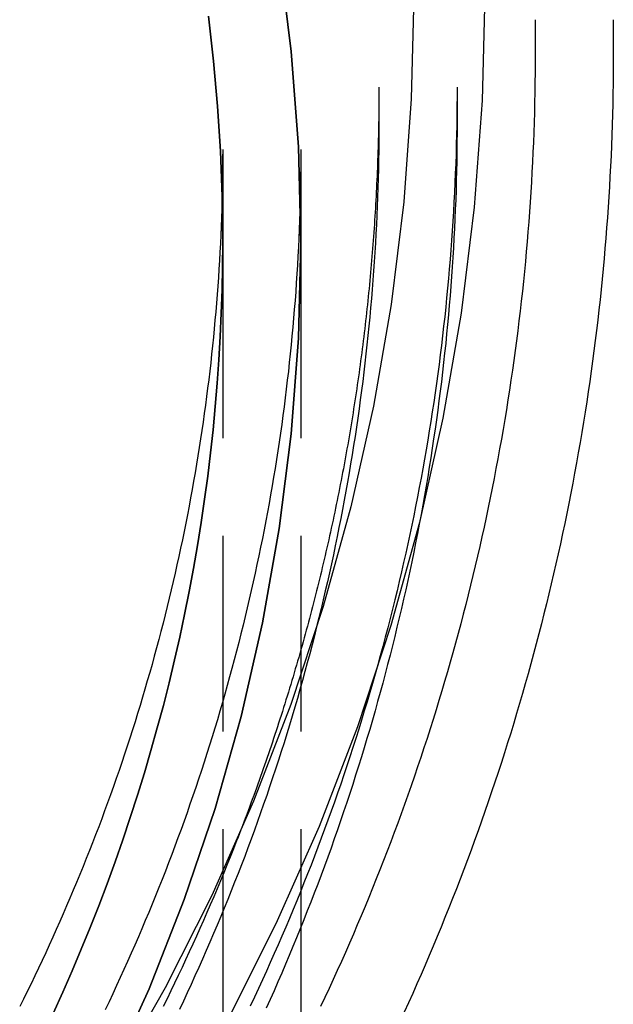
# Model space of a CAD drawing. Extents: x 646 to 1159, y -109 to 366.
# Drawn here: x 1144 to 1159, y 281 to 306 of the extents above; entities that cross this region are included whole.
import ezdxf

# ---------------------------------------------------------------- set-up
doc = ezdxf.new("R2010")
doc.units = 0
doc.header["$LTSCALE"] = 20
doc.linetypes.add('VERDECKT', pattern=[0.375, 0.25, -0.125])
doc.layers.get('0').update_dxf_attribs({"linetype": 'CONTINUOUS'})
doc.layers.add('BEM', color=7, linetype='CONTINUOUS')

# ---------------------------------------------------------------- blocks, each defined once
blk = doc.blocks.new('A$C3F5F5F64')
at = {"color": 1, "linetype": 'VERDECKT', "extrusion": (2e-16, 1, 2e-16)}
for p, q in [((57, 306.39776), (57, 305.5519)), ((53, 304.67615), (53, 303.75648)), ((55, 304.67616), (55, 303.75648)), ((49, 303.07813), (49, 300.69864)), ((51, 303.07813), (51, 300.69864)), ((49, 300.69864), (49, 260.18334)), ((51, 300.69864), (51, 275.91054))]:
    blk.add_line(p, q, dxfattribs=at)
at = {"color": 3, "linetype": 'CONTINUOUS', "extrusion": (2e-16, 1, 2e-16)}
blk.add_line((59, 306.39776), (59, 305.55191), dxfattribs=at)
at = {"color": 3, "linetype": 'CONTINUOUS'}
for points in [[(55.7068, 307.057, 0), (55.6397, 304.328, 0), (55.4385, 301.605, 0), (55.1038, 298.895, 0), (54.6364, 296.204, 0), (54.0373, 293.54, 0), (53.308, 290.909, 0), (52.4504, 288.316, 0), (51.4663, 285.769, 0), (50.3583, 283.272, 0), (49.129, 280.833, 0)], [(53.8941, 307.013, 0), (53.8292, 304.372, 0), (53.6346, 301.738, 0), (53.3108, 299.116, 0), (52.8586, 296.513, 0), (52.279, 293.936, 0), (51.5735, 291.39, 0), (50.7437, 288.882, 0), (49.7917, 286.417, 0), (48.7197, 284.002, 0), (47.5304, 281.643, 0), (46.2265, 279.344, 0)], [(48.9852, 301.876, 0), (48.9418, 303.033, 0), (48.8699, 304.188, 0), (48.7694, 305.341, 0), (48.6405, 306.492, 0)], [(48.6405, 306.492, 0), (48.7694, 305.341, 0), (48.8699, 304.188, 0), (48.9418, 303.033, 0), (48.9852, 301.876, 0)]]:
    blk.add_polyline3d(points, dxfattribs=at)
at = {"color": 1, "linetype": 'VERDECKT'}
for points in [[(50.448, 308.015, 0), (50.7544, 305.586, 0), (50.9386, 303.145, 0), (51, 300.699, 0), (50.9386, 298.252, 0), (50.7544, 295.811, 0), (50.448, 293.382, 0), (50.02, 290.97, 0), (49.4716, 288.582, 0), (48.804, 286.224, 0), (48.0187, 283.9, 0), (47.1179, 281.616, 0), (46.1035, 279.379, 0)], [(46.1035, 279.379, 0), (47.1179, 281.616, 0), (48.0187, 283.9, 0), (48.804, 286.224, 0), (49.4716, 288.582, 0), (50.02, 290.97, 0), (50.448, 293.382, 0), (50.7544, 295.811, 0), (50.9386, 298.252, 0), (51, 300.699, 0), (50.9386, 303.145, 0), (50.7544, 305.586, 0), (50.448, 308.015, 0)], [(44.6586, 280.983, 0), (44.9065, 281.529, 0), (45.1473, 282.077, 0), (45.3812, 282.629, 0), (45.608, 283.183, 0), (45.8278, 283.74, 0), (46.0404, 284.3, 0), (46.2458, 284.863, 0), (46.4441, 285.427, 0), (46.6351, 285.995, 0), (46.819, 286.564, 0), (46.9955, 287.136, 0), (47.1647, 287.709, 0), (47.3267, 288.285, 0), (47.4812, 288.863, 0), (47.6284, 289.442, 0), (47.7682, 290.024, 0), (47.9005, 290.607, 0), (48.0255, 291.191, 0), (48.1429, 291.777, 0), (48.2529, 292.364, 0), (48.3554, 292.953, 0), (48.4504, 293.543, 0), (48.5378, 294.134, 0), (48.6177, 294.726, 0), (48.6901, 295.319, 0), (48.7549, 295.913, 0), (48.8121, 296.507, 0), (48.8618, 297.102, 0), (48.9038, 297.698, 0), (48.9383, 298.294, 0), (48.9651, 298.891, 0), (48.9843, 299.488, 0), (48.996, 300.085, 0), (49, 300.682, 0), (48.9964, 301.279, 0), (48.9852, 301.876, 0)], [(48.9852, 301.876, 0), (48.9964, 301.279, 0), (49, 300.682, 0), (48.996, 300.085, 0), (48.9843, 299.488, 0), (48.9651, 298.891, 0), (48.9383, 298.294, 0), (48.9038, 297.698, 0), (48.8618, 297.102, 0), (48.8121, 296.507, 0), (48.7549, 295.913, 0), (48.6901, 295.319, 0), (48.6177, 294.726, 0), (48.5378, 294.134, 0), (48.4504, 293.543, 0), (48.3554, 292.953, 0), (48.2529, 292.364, 0), (48.1429, 291.777, 0), (48.0255, 291.191, 0), (47.9005, 290.607, 0), (47.7682, 290.024, 0), (47.6284, 289.442, 0), (47.4812, 288.863, 0), (47.3267, 288.285, 0), (47.1647, 287.709, 0), (46.9955, 287.136, 0), (46.819, 286.564, 0), (46.6351, 285.995, 0), (46.4441, 285.427, 0), (46.2458, 284.863, 0), (46.0404, 284.3, 0), (45.8278, 283.74, 0), (45.608, 283.183, 0), (45.3812, 282.629, 0), (45.1473, 282.077, 0), (44.9065, 281.529, 0), (44.6586, 280.983, 0)]]:
    blk.add_polyline3d(points, dxfattribs=at)
at = {"color": 3}
for points in [[(59, 305.552, 0), (58.9994, 305.288, 0), (58.9976, 305.025, 0), (58.9947, 304.761, 0), (58.9905, 304.498, 0), (58.9851, 304.234, 0), (58.9786, 303.97, 0), (58.9709, 303.707, 0), (58.962, 303.444, 0), (58.9519, 303.18, 0), (58.9407, 302.917, 0), (58.9282, 302.653, 0), (58.9146, 302.39, 0), (58.8998, 302.127, 0), (58.8838, 301.864, 0), (58.8666, 301.601, 0), (58.8483, 301.338, 0), (58.8288, 301.075, 0), (58.8081, 300.812, 0), (58.7862, 300.55, 0), (58.7632, 300.287, 0), (58.739, 300.024, 0), (58.7136, 299.762, 0), (58.687, 299.5, 0), (58.6593, 299.238, 0), (58.6304, 298.976, 0), (58.6004, 298.714, 0), (58.5691, 298.452, 0), (58.5367, 298.19, 0), (58.5032, 297.929, 0), (58.4685, 297.668, 0), (58.4326, 297.407, 0), (58.3955, 297.146, 0), (58.3573, 296.885, 0), (58.3179, 296.624, 0), (58.2774, 296.364, 0), (58.2357, 296.103, 0), (58.1928, 295.843, 0), (58.1488, 295.583, 0), (58.1036, 295.324, 0), (58.0573, 295.064, 0), (58.0098, 294.805, 0), (57.9611, 294.546, 0), (57.9113, 294.287, 0), (57.8604, 294.028, 0), (57.8083, 293.77, 0), (57.755, 293.512, 0), (57.7006, 293.254, 0), (57.6451, 292.996, 0), (57.5884, 292.739, 0), (57.5305, 292.482, 0), (57.4715, 292.225, 0), (57.4114, 291.968, 0), (57.3501, 291.712, 0), (57.2876, 291.456, 0), (57.2241, 291.2, 0), (57.1593, 290.944, 0), (57.0935, 290.689, 0), (57.0265, 290.434, 0), (56.9583, 290.179, 0), (56.889, 289.925, 0), (56.8186, 289.671, 0), (56.747, 289.417, 0), (56.6743, 289.164, 0), (56.6005, 288.911, 0), (56.5255, 288.658, 0), (56.4494, 288.406, 0), (56.3722, 288.154, 0), (56.2938, 287.902, 0), (56.2143, 287.651, 0), (56.1336, 287.4, 0), (56.0519, 287.149, 0), (55.969, 286.899, 0), (55.8849, 286.649, 0), (55.7998, 286.4, 0), (55.7135, 286.151, 0), (55.6261, 285.902, 0), (55.5376, 285.654, 0), (55.448, 285.406, 0), (55.3572, 285.158, 0), (55.2654, 284.911, 0), (55.1724, 284.665, 0), (55.0783, 284.418, 0), (54.9832, 284.173, 0), (54.8869, 283.927, 0), (54.7896, 283.682, 0), (54.6911, 283.438, 0), (54.5915, 283.194, 0), (54.4909, 282.95, 0), (54.3892, 282.707, 0), (54.2863, 282.464, 0), (54.1824, 282.222, 0), (54.0775, 281.98, 0), (53.9714, 281.739, 0), (53.8643, 281.498, 0), (53.7561, 281.258, 0), (53.6468, 281.018, 0)], [(53, 304.676, 0), (52.9999, 304.573, 0), (52.9996, 304.469, 0), (52.9991, 304.366, 0), (52.9984, 304.263, 0), (52.9975, 304.16, 0), (52.9963, 304.056, 0), (52.995, 303.953, 0), (52.9935, 303.85, 0), (52.9918, 303.746, 0), (52.9898, 303.643, 0), (52.9877, 303.54, 0), (52.9853, 303.436, 0), (52.9828, 303.333, 0), (52.9801, 303.23, 0), (52.9771, 303.126, 0), (52.974, 303.023, 0), (52.9706, 302.92, 0), (52.967, 302.817, 0), (52.9633, 302.713, 0), (52.9593, 302.61, 0), (52.9551, 302.507, 0), (52.9508, 302.404, 0), (52.9462, 302.3, 0), (52.9414, 302.197, 0), (52.9365, 302.094, 0), (52.9313, 301.991, 0), (52.9259, 301.888, 0), (52.9203, 301.784, 0), (52.9145, 301.681, 0), (52.9086, 301.578, 0), (52.9024, 301.475, 0), (52.896, 301.372, 0), (52.8894, 301.269, 0), (52.8826, 301.166, 0), (52.8756, 301.063, 0), (52.8684, 300.96, 0), (52.861, 300.856, 0), (52.8534, 300.753, 0), (52.8456, 300.65, 0), (52.8376, 300.547, 0), (52.8294, 300.444, 0), (52.821, 300.341, 0), (52.8124, 300.238, 0), (52.8036, 300.135, 0), (52.7946, 300.033, 0), (52.7853, 299.93, 0), (52.7759, 299.827, 0), (52.7663, 299.724, 0), (52.7565, 299.621, 0), (52.7465, 299.518, 0), (52.7363, 299.415, 0), (52.7259, 299.313, 0), (52.7153, 299.21, 0), (52.7044, 299.107, 0), (52.6934, 299.004, 0), (52.6822, 298.902, 0), (52.6708, 298.799, 0), (52.6592, 298.696, 0), (52.6473, 298.593, 0), (52.6353, 298.491, 0), (52.6231, 298.388, 0), (52.6107, 298.286, 0), (52.5981, 298.183, 0), (52.5853, 298.081, 0), (52.5722, 297.978, 0), (52.559, 297.876, 0), (52.5456, 297.773, 0), (52.532, 297.671, 0), (52.5182, 297.568, 0), (52.5042, 297.466, 0), (52.4899, 297.364, 0), (52.4755, 297.261, 0), (52.4609, 297.159, 0), (52.4461, 297.057, 0), (52.4311, 296.954, 0), (52.4159, 296.852, 0), (52.4005, 296.75, 0), (52.3848, 296.648, 0), (52.369, 296.546, 0), (52.353, 296.444, 0), (52.3368, 296.342, 0), (52.3204, 296.24, 0), (52.3038, 296.138, 0), (52.287, 296.036, 0), (52.27, 295.934, 0), (52.2528, 295.832, 0), (52.2354, 295.73, 0), (52.2178, 295.628, 0), (52.2, 295.526, 0), (52.182, 295.425, 0), (52.1638, 295.323, 0), (52.1454, 295.221, 0), (52.1268, 295.12, 0), (52.1081, 295.018, 0), (52.0891, 294.916, 0), (52.0699, 294.815, 0), (52.0505, 294.713, 0), (52.0309, 294.612, 0), (52.0112, 294.51, 0), (51.9912, 294.409, 0), (51.971, 294.308, 0), (51.9506, 294.206, 0), (51.9301, 294.105, 0), (51.9093, 294.004, 0), (51.8884, 293.903, 0), (51.8672, 293.802, 0), (51.8458, 293.701, 0), (51.8243, 293.599, 0), (51.8025, 293.498, 0), (51.7806, 293.397, 0), (51.7584, 293.296, 0), (51.7361, 293.196, 0), (51.7136, 293.095, 0), (51.6908, 292.994, 0), (51.6679, 292.893, 0), (51.6448, 292.792, 0), (51.6215, 292.692, 0), (51.5979, 292.591, 0), (51.5742, 292.491, 0), (51.5503, 292.39, 0), (51.5262, 292.29, 0), (51.5019, 292.189, 0), (51.4774, 292.089, 0), (51.4527, 291.988, 0), (51.4278, 291.888, 0), (51.4027, 291.788, 0), (51.3774, 291.688, 0), (51.3519, 291.588, 0), (51.3263, 291.487, 0), (51.3004, 291.387, 0), (51.2743, 291.287, 0), (51.248, 291.187, 0), (51.2216, 291.088, 0), (51.1949, 290.988, 0), (51.1681, 290.888, 0), (51.141, 290.788, 0), (51.1138, 290.688, 0), (51.0863, 290.589, 0), (51.0587, 290.489, 0), (51.0309, 290.39, 0), (51.0029, 290.29, 0), (50.9746, 290.191, 0), (50.9462, 290.091, 0), (50.9176, 289.992, 0), (50.8888, 289.893, 0), (50.8598, 289.794, 0), (50.8306, 289.695, 0), (50.8012, 289.595, 0), (50.7716, 289.496, 0), (50.7419, 289.398, 0), (50.7119, 289.299, 0), (50.6817, 289.2, 0), (50.6514, 289.101, 0), (50.6208, 289.002, 0), (50.5901, 288.904, 0), (50.5591, 288.805, 0), (50.528, 288.706, 0), (50.4967, 288.608, 0), (50.4651, 288.51, 0), (50.4334, 288.411, 0), (50.4015, 288.313, 0), (50.3694, 288.215, 0), (50.3371, 288.116, 0), (50.3046, 288.018, 0), (50.2719, 287.92, 0), (50.239, 287.822, 0), (50.206, 287.724, 0), (50.1727, 287.627, 0), (50.1392, 287.529, 0), (50.1056, 287.431, 0), (50.0718, 287.333, 0), (50.0377, 287.236, 0), (50.0035, 287.138, 0), (49.9691, 287.041, 0), (49.9345, 286.943, 0), (49.8997, 286.846, 0), (49.8647, 286.749, 0), (49.8296, 286.652, 0), (49.7942, 286.554, 0), (49.7587, 286.457, 0), (49.7229, 286.36, 0), (49.687, 286.264, 0), (49.6509, 286.167, 0), (49.6146, 286.07, 0), (49.5781, 285.973, 0), (49.5414, 285.877, 0), (49.5045, 285.78, 0), (49.4674, 285.684, 0), (49.4302, 285.587, 0), (49.3927, 285.491, 0), (49.3551, 285.395, 0)], [(49, 303.078, 0), (48.9995, 302.86, 0), (48.998, 302.641, 0), (48.9956, 302.423, 0), (48.9921, 302.204, 0), (48.9877, 301.985, 0), (48.9823, 301.767, 0), (48.9759, 301.549, 0), (48.9685, 301.33, 0), (48.9601, 301.112, 0), (48.9508, 300.893, 0), (48.9405, 300.675, 0), (48.9292, 300.457, 0), (48.9169, 300.239, 0), (48.9037, 300.02, 0), (48.8894, 299.802, 0), (48.8742, 299.584, 0), (48.8581, 299.366, 0), (48.8409, 299.149, 0), (48.8228, 298.931, 0), (48.8037, 298.713, 0), (48.7836, 298.495, 0), (48.7626, 298.278, 0), (48.7405, 298.06, 0), (48.7176, 297.843, 0), (48.6936, 297.626, 0), (48.6687, 297.409, 0), (48.6428, 297.192, 0), (48.6159, 296.975, 0), (48.5881, 296.758, 0), (48.5593, 296.541, 0), (48.5295, 296.325, 0), (48.4988, 296.108, 0), (48.4671, 295.892, 0), (48.4345, 295.676, 0), (48.4009, 295.46, 0), (48.3663, 295.244, 0), (48.3308, 295.029, 0), (48.2943, 294.813, 0), (48.2568, 294.598, 0), (48.2184, 294.383, 0), (48.179, 294.168, 0), (48.1387, 293.953, 0), (48.0974, 293.738, 0), (48.0551, 293.524, 0), (48.0119, 293.31, 0), (47.9678, 293.096, 0), (47.9227, 292.882, 0), (47.8766, 292.668, 0), (47.8296, 292.455, 0), (47.7816, 292.241, 0), (47.7327, 292.028, 0), (47.6828, 291.815, 0), (47.632, 291.603, 0), (47.5802, 291.391, 0), (47.5275, 291.178, 0), (47.4738, 290.967, 0), (47.4192, 290.755, 0), (47.3636, 290.544, 0), (47.3071, 290.332, 0), (47.2497, 290.121, 0), (47.1913, 289.911, 0), (47.1319, 289.7, 0), (47.0716, 289.49, 0), (47.0104, 289.281, 0), (46.9482, 289.071, 0), (46.8851, 288.862, 0), (46.8211, 288.653, 0), (46.7561, 288.444, 0), (46.6901, 288.236, 0), (46.6233, 288.027, 0), (46.5554, 287.82, 0), (46.4867, 287.612, 0), (46.417, 287.405, 0), (46.3464, 287.198, 0), (46.2748, 286.992, 0), (46.2024, 286.785, 0), (46.129, 286.579, 0), (46.0546, 286.374, 0), (45.9794, 286.169, 0), (45.9032, 285.964, 0), (45.8261, 285.759, 0), (45.7481, 285.555, 0), (45.6692, 285.351, 0), (45.5893, 285.148, 0), (45.5086, 284.944, 0), (45.4269, 284.742, 0), (45.3444, 284.539, 0), (45.2609, 284.337, 0), (45.1765, 284.135, 0), (45.0912, 283.934, 0), (45.0051, 283.733, 0), (44.918, 283.533, 0), (44.83, 283.333, 0), (44.7412, 283.133, 0), (44.6514, 282.933, 0), (44.5608, 282.734, 0), (44.4692, 282.536, 0), (44.3768, 282.338, 0), (44.2835, 282.14, 0), (44.1893, 281.943, 0), (44.0943, 281.746, 0), (43.9983, 281.549, 0), (43.9015, 281.353, 0), (43.8038, 281.158, 0)]]:
    blk.add_polyline3d(points, dxfattribs=at)
at = {"color": 1}
for points in [[(57, 305.552, 0), (56.9994, 305.297, 0), (56.9977, 305.043, 0), (56.9948, 304.788, 0), (56.9908, 304.533, 0), (56.9857, 304.279, 0), (56.9793, 304.024, 0), (56.9719, 303.77, 0), (56.9633, 303.515, 0), (56.9536, 303.261, 0), (56.9427, 303.006, 0), (56.9306, 302.752, 0), (56.9175, 302.498, 0), (56.9032, 302.243, 0), (56.8877, 301.989, 0), (56.8712, 301.735, 0), (56.8534, 301.481, 0), (56.8346, 301.227, 0), (56.8146, 300.973, 0), (56.7935, 300.719, 0), (56.7712, 300.466, 0), (56.7478, 300.212, 0), (56.7233, 299.959, 0), (56.6977, 299.705, 0), (56.6709, 299.452, 0), (56.643, 299.199, 0), (56.6139, 298.946, 0), (56.5838, 298.693, 0), (56.5525, 298.44, 0), (56.52, 298.188, 0), (56.4865, 297.935, 0), (56.4518, 297.683, 0), (56.416, 297.431, 0), (56.3791, 297.179, 0), (56.3411, 296.927, 0), (56.3019, 296.676, 0), (56.2616, 296.424, 0), (56.2202, 296.173, 0), (56.1777, 295.922, 0), (56.134, 295.671, 0), (56.0893, 295.42, 0), (56.0434, 295.17, 0), (55.9964, 294.919, 0), (55.9483, 294.669, 0), (55.8991, 294.42, 0), (55.8488, 294.17, 0), (55.7973, 293.921, 0), (55.7447, 293.671, 0), (55.6911, 293.422, 0), (55.6363, 293.174, 0), (55.5804, 292.925, 0), (55.5234, 292.677, 0), (55.4653, 292.429, 0), (55.4061, 292.182, 0), (55.3458, 291.934, 0), (55.2844, 291.687, 0), (55.2218, 291.44, 0), (55.1582, 291.194, 0), (55.0935, 290.947, 0), (55.0276, 290.701, 0), (54.9607, 290.456, 0), (54.8926, 290.21, 0), (54.8235, 289.965, 0), (54.7533, 289.72, 0), (54.6819, 289.476, 0), (54.6095, 289.232, 0), (54.536, 288.988, 0), (54.4614, 288.745, 0), (54.3856, 288.501, 0), (54.3088, 288.259, 0), (54.2309, 288.016, 0), (54.1519, 287.774, 0), (54.0718, 287.532, 0), (53.9907, 287.291, 0), (53.9084, 287.05, 0), (53.8251, 286.809, 0), (53.7406, 286.569, 0), (53.6551, 286.329, 0), (53.5685, 286.09, 0), (53.4809, 285.851, 0), (53.3921, 285.612, 0), (53.3023, 285.374, 0), (53.2115, 285.136, 0), (53.1195, 284.898, 0), (53.0265, 284.661, 0), (52.9325, 284.425, 0), (52.8374, 284.189, 0), (52.7412, 283.953, 0), (52.644, 283.717, 0), (52.5457, 283.483, 0), (52.4464, 283.248, 0), (52.346, 283.014, 0), (52.2446, 282.78, 0), (52.1421, 282.547, 0), (52.0386, 282.315, 0), (51.9341, 282.082, 0), (51.8285, 281.851, 0), (51.7219, 281.62, 0), (51.6143, 281.389, 0), (51.5056, 281.158, 0)], [(55, 304.676, 0), (54.9994, 304.431, 0), (54.9978, 304.186, 0), (54.995, 303.94, 0), (54.9912, 303.695, 0), (54.9862, 303.45, 0), (54.9801, 303.205, 0), (54.9729, 302.959, 0), (54.9646, 302.714, 0), (54.9553, 302.469, 0), (54.9448, 302.224, 0), (54.9332, 301.979, 0), (54.9205, 301.734, 0), (54.9067, 301.489, 0), (54.8919, 301.244, 0), (54.8759, 300.999, 0), (54.8588, 300.755, 0), (54.8407, 300.51, 0), (54.8214, 300.266, 0), (54.8011, 300.021, 0), (54.7796, 299.777, 0), (54.7571, 299.533, 0), (54.7335, 299.288, 0), (54.7088, 299.044, 0), (54.683, 298.8, 0), (54.6561, 298.557, 0), (54.6281, 298.313, 0), (54.5991, 298.069, 0), (54.5689, 297.826, 0), (54.5377, 297.582, 0), (54.5054, 297.339, 0), (54.472, 297.096, 0), (54.4375, 296.853, 0), (54.4019, 296.611, 0), (54.3653, 296.368, 0), (54.3275, 296.126, 0), (54.2887, 295.883, 0), (54.2488, 295.641, 0), (54.2079, 295.4, 0), (54.1658, 295.158, 0), (54.1227, 294.916, 0), (54.0785, 294.675, 0), (54.0332, 294.434, 0), (53.9869, 294.193, 0), (53.9395, 293.952, 0), (53.891, 293.712, 0), (53.8414, 293.472, 0), (53.7908, 293.232, 0), (53.7391, 292.992, 0), (53.6863, 292.752, 0), (53.6325, 292.513, 0), (53.5776, 292.274, 0), (53.5216, 292.035, 0), (53.4645, 291.796, 0), (53.4064, 291.558, 0), (53.3472, 291.32, 0), (53.287, 291.082, 0), (53.2257, 290.844, 0), (53.1633, 290.607, 0), (53.0999, 290.37, 0), (53.0354, 290.134, 0), (52.9699, 289.897, 0), (52.9033, 289.661, 0), (52.8356, 289.425, 0), (52.7669, 289.19, 0), (52.6971, 288.954, 0), (52.6262, 288.72, 0), (52.5543, 288.485, 0), (52.4814, 288.251, 0), (52.4074, 288.017, 0), (52.3323, 287.783, 0), (52.2562, 287.55, 0), (52.179, 287.317, 0), (52.1008, 287.084, 0), (52.0216, 286.852, 0), (51.9413, 286.62, 0), (51.8599, 286.389, 0), (51.7775, 286.158, 0), (51.6941, 285.927, 0), (51.6096, 285.697, 0), (51.5241, 285.467, 0), (51.4376, 285.237, 0), (51.35, 285.008, 0), (51.2614, 284.779, 0), (51.1718, 284.551, 0), (51.0812, 284.323, 0), (50.9895, 284.095, 0), (50.8969, 283.868, 0), (50.8032, 283.641, 0), (50.7085, 283.415, 0), (50.6128, 283.189, 0), (50.516, 282.963, 0), (50.4183, 282.738, 0), (50.3196, 282.514, 0), (50.2198, 282.289, 0), (50.1191, 282.066, 0), (50.0173, 281.842, 0), (49.9146, 281.619, 0), (49.8109, 281.397, 0), (49.7062, 281.175, 0)], [(55, 303.756, 0), (54.9994, 303.511, 0), (54.9978, 303.265, 0), (54.995, 303.02, 0), (54.9911, 302.774, 0), (54.9862, 302.528, 0), (54.9801, 302.283, 0), (54.9729, 302.037, 0), (54.9646, 301.792, 0), (54.9552, 301.546, 0), (54.9447, 301.301, 0), (54.9331, 301.056, 0), (54.9204, 300.81, 0), (54.9066, 300.565, 0), (54.8917, 300.32, 0), (54.8757, 300.075, 0), (54.8586, 299.83, 0), (54.8405, 299.585, 0), (54.8212, 299.34, 0), (54.8008, 299.095, 0), (54.7793, 298.851, 0), (54.7568, 298.606, 0), (54.7331, 298.361, 0), (54.7084, 298.117, 0), (54.6826, 297.873, 0), (54.6556, 297.629, 0), (54.6276, 297.385, 0), (54.5985, 297.141, 0), (54.5683, 296.897, 0), (54.5371, 296.653, 0), (54.5047, 296.41, 0), (54.4712, 296.166, 0), (54.4367, 295.923, 0), (54.4011, 295.68, 0), (54.3644, 295.437, 0), (54.3266, 295.195, 0), (54.2878, 294.952, 0), (54.2478, 294.71, 0), (54.2068, 294.468, 0), (54.1647, 294.226, 0), (54.1215, 293.984, 0), (54.0773, 293.742, 0), (54.032, 293.501, 0), (53.9856, 293.26, 0), (53.9381, 293.019, 0), (53.8895, 292.778, 0), (53.8399, 292.537, 0), (53.7892, 292.297, 0), (53.7374, 292.057, 0), (53.6846, 291.817, 0), (53.6307, 291.577, 0), (53.5757, 291.338, 0), (53.5197, 291.099, 0), (53.4625, 290.86, 0), (53.4044, 290.621, 0), (53.3451, 290.383, 0), (53.2848, 290.145, 0), (53.2234, 289.907, 0), (53.161, 289.669, 0), (53.0975, 289.432, 0), (53.0329, 289.195, 0), (52.9673, 288.958, 0), (52.9006, 288.722, 0), (52.8328, 288.486, 0), (52.764, 288.25, 0), (52.6942, 288.014, 0), (52.6232, 287.779, 0), (52.5513, 287.544, 0), (52.4782, 287.31, 0), (52.4041, 287.076, 0), (52.329, 286.842, 0), (52.2528, 286.608, 0), (52.1755, 286.375, 0), (52.0972, 286.142, 0), (52.0179, 285.91, 0), (51.9375, 285.678, 0), (51.856, 285.446, 0), (51.7735, 285.215, 0), (51.69, 284.984, 0), (51.6055, 284.753, 0), (51.5199, 284.523, 0), (51.4332, 284.293, 0), (51.3456, 284.063, 0), (51.2569, 283.834, 0), (51.1672, 283.606, 0), (51.0765, 283.377, 0), (50.9847, 283.15, 0), (50.8919, 282.922, 0), (50.7981, 282.695, 0), (50.7033, 282.469, 0), (50.6075, 282.242, 0), (50.5107, 282.017, 0), (50.4129, 281.791, 0), (50.314, 281.566, 0), (50.2142, 281.342, 0), (50.1133, 281.118, 0)], [(53, 303.756, 0), (52.9995, 303.52, 0), (52.9979, 303.283, 0), (52.9952, 303.046, 0), (52.9915, 302.81, 0), (52.9867, 302.573, 0), (52.9808, 302.337, 0), (52.9739, 302.1, 0), (52.9659, 301.863, 0), (52.9568, 301.627, 0), (52.9467, 301.39, 0), (52.9355, 301.154, 0), (52.9233, 300.918, 0), (52.91, 300.681, 0), (52.8957, 300.445, 0), (52.8803, 300.209, 0), (52.8638, 299.973, 0), (52.8463, 299.737, 0), (52.8277, 299.501, 0), (52.8081, 299.265, 0), (52.7874, 299.029, 0), (52.7656, 298.794, 0), (52.7429, 298.558, 0), (52.719, 298.323, 0), (52.6941, 298.087, 0), (52.6682, 297.852, 0), (52.6412, 297.617, 0), (52.6131, 297.382, 0), (52.5841, 297.147, 0), (52.5539, 296.912, 0), (52.5227, 296.677, 0), (52.4905, 296.443, 0), (52.4572, 296.209, 0), (52.4229, 295.975, 0), (52.3876, 295.74, 0), (52.3512, 295.507, 0), (52.3137, 295.273, 0), (52.2752, 295.039, 0), (52.2357, 294.806, 0), (52.1952, 294.573, 0), (52.1536, 294.34, 0), (52.1109, 294.107, 0), (52.0672, 293.874, 0), (52.0225, 293.642, 0), (51.9768, 293.41, 0), (51.93, 293.178, 0), (51.8822, 292.946, 0), (51.8333, 292.714, 0), (51.7834, 292.483, 0), (51.7325, 292.252, 0), (51.6806, 292.021, 0), (51.6276, 291.79, 0), (51.5736, 291.56, 0), (51.5186, 291.33, 0), (51.4625, 291.1, 0), (51.4054, 290.87, 0), (51.3473, 290.641, 0), (51.2881, 290.411, 0), (51.228, 290.182, 0), (51.1668, 289.954, 0), (51.1046, 289.725, 0), (51.0413, 289.497, 0), (50.9771, 289.27, 0), (50.9118, 289.042, 0), (50.8455, 288.815, 0), (50.7782, 288.588, 0), (50.7098, 288.361, 0), (50.6405, 288.135, 0), (50.5701, 287.909, 0), (50.4987, 287.683, 0), (50.4263, 287.458, 0), (50.3529, 287.233, 0), (50.2784, 287.008, 0), (50.203, 286.784, 0), (50.1265, 286.56, 0), (50.049, 286.336, 0), (49.9706, 286.113, 0), (49.8911, 285.89, 0), (49.8106, 285.668, 0), (49.7291, 285.445, 0), (49.6467, 285.223, 0), (49.5632, 285.002, 0), (49.4787, 284.781, 0), (49.3933, 284.56, 0), (49.3068, 284.34, 0), (49.2194, 284.12, 0), (49.131, 283.9, 0), (49.0416, 283.681, 0), (48.9512, 283.462, 0), (48.8599, 283.244, 0), (48.7675, 283.026, 0), (48.6742, 282.809, 0), (48.58, 282.591, 0), (48.4847, 282.375, 0), (48.3885, 282.159, 0), (48.2914, 281.943, 0), (48.1932, 281.727, 0), (48.0941, 281.512, 0), (47.9941, 281.298, 0), (47.8931, 281.084, 0)], [(51, 303.078, 0), (50.9995, 302.851, 0), (50.9979, 302.623, 0), (50.9954, 302.396, 0), (50.9918, 302.168, 0), (50.9872, 301.941, 0), (50.9815, 301.713, 0), (50.9749, 301.486, 0), (50.9672, 301.259, 0), (50.9585, 301.031, 0), (50.9488, 300.804, 0), (50.938, 300.577, 0), (50.9263, 300.349, 0), (50.9135, 300.122, 0), (50.8997, 299.895, 0), (50.8849, 299.668, 0), (50.8691, 299.441, 0), (50.8522, 299.214, 0), (50.8344, 298.988, 0), (50.8155, 298.761, 0), (50.7956, 298.534, 0), (50.7747, 298.308, 0), (50.7528, 298.081, 0), (50.7299, 297.855, 0), (50.706, 297.629, 0), (50.6811, 297.403, 0), (50.6551, 297.177, 0), (50.6282, 296.951, 0), (50.6002, 296.725, 0), (50.5712, 296.499, 0), (50.5413, 296.274, 0), (50.5103, 296.048, 0), (50.4783, 295.823, 0), (50.4453, 295.598, 0), (50.4113, 295.373, 0), (50.3763, 295.148, 0), (50.3403, 294.924, 0), (50.3034, 294.699, 0), (50.2654, 294.475, 0), (50.2264, 294.251, 0), (50.1864, 294.027, 0), (50.1454, 293.803, 0), (50.1034, 293.579, 0), (50.0604, 293.356, 0), (50.0165, 293.133, 0), (49.9715, 292.91, 0), (49.9255, 292.687, 0), (49.8786, 292.464, 0), (49.8306, 292.242, 0), (49.7817, 292.02, 0), (49.7317, 291.798, 0), (49.6808, 291.576, 0), (49.6289, 291.354, 0), (49.576, 291.133, 0), (49.5221, 290.912, 0), (49.4672, 290.691, 0), (49.4113, 290.471, 0), (49.3545, 290.25, 0), (49.2966, 290.03, 0), (49.2378, 289.81, 0), (49.178, 289.591, 0), (49.1172, 289.372, 0), (49.0554, 289.153, 0), (48.9927, 288.934, 0), (48.9289, 288.716, 0), (48.8642, 288.497, 0), (48.7985, 288.28, 0), (48.7318, 288.062, 0), (48.6642, 287.845, 0), (48.5956, 287.628, 0), (48.5259, 287.411, 0), (48.4554, 287.195, 0), (48.3838, 286.979, 0), (48.3113, 286.763, 0), (48.2378, 286.548, 0), (48.1633, 286.333, 0), (48.0878, 286.118, 0), (48.0114, 285.904, 0), (47.9341, 285.69, 0), (47.8557, 285.476, 0), (47.7764, 285.263, 0), (47.6962, 285.05, 0), (47.615, 284.837, 0), (47.5328, 284.625, 0), (47.4497, 284.413, 0), (47.3657, 284.202, 0), (47.2807, 283.991, 0), (47.1947, 283.78, 0), (47.1078, 283.57, 0), (47.02, 283.36, 0), (46.9312, 283.15, 0), (46.8415, 282.941, 0), (46.7509, 282.732, 0), (46.6593, 282.524, 0), (46.5668, 282.316, 0), (46.4734, 282.109, 0), (46.379, 281.902, 0), (46.2838, 281.695, 0), (46.1876, 281.489, 0), (46.0905, 281.283, 0), (45.9924, 281.077, 0)], [(49.3551, 285.395, 0), (49.2742, 285.19, 0), (49.1925, 284.985, 0), (49.1099, 284.78, 0), (49.0265, 284.577, 0), (48.9422, 284.373, 0), (48.857, 284.17, 0), (48.771, 283.967, 0), (48.6842, 283.764, 0), (48.5965, 283.562, 0), (48.508, 283.36, 0), (48.4186, 283.159, 0), (48.3284, 282.957, 0), (48.2373, 282.757, 0), (48.1454, 282.556, 0), (48.0527, 282.356, 0), (47.9591, 282.157, 0), (47.8647, 281.958, 0), (47.7695, 281.759, 0), (47.6735, 281.56, 0), (47.5766, 281.362, 0), (47.4789, 281.165, 0)]]:
    blk.add_polyline3d(points, dxfattribs=at)

msp = doc.modelspace()

# ---------------------------------------------------------------- block references
at = {"layer": 'BEM', "color": 2}
msp.add_blockref('A$C3F5F5F64', (1100, 0), dxfattribs=at)

doc.saveas('drawing.dxf')
